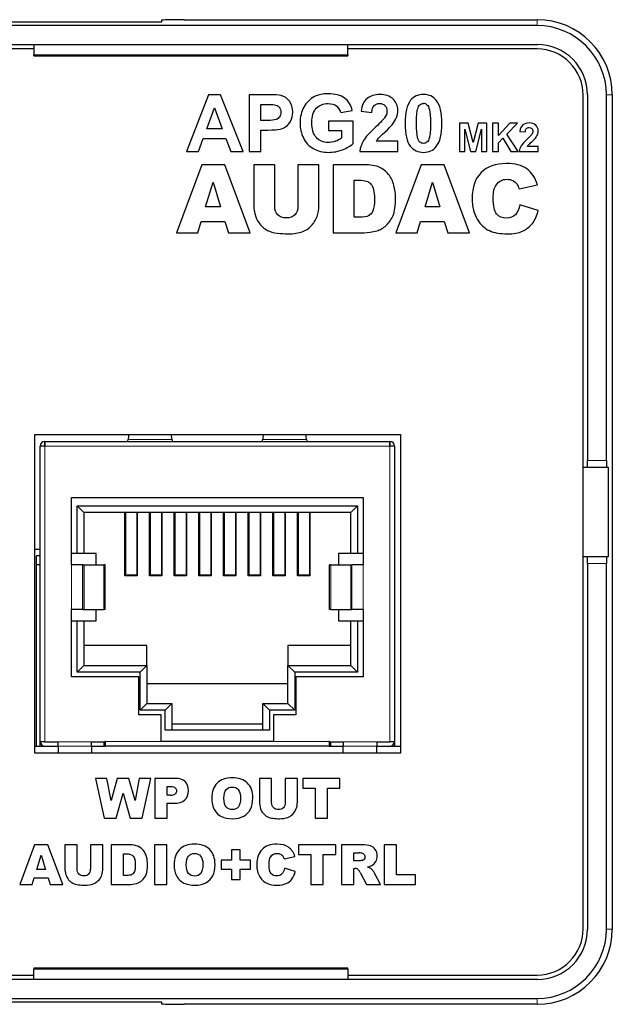
# Model space of a CAD drawing. Units: millimetres. Extents: x 218 to 638, y 208 to 418.
# Drawn here: x 611 to 638, y 374 to 418 of the extents above; entities that cross this region are included whole.
import ezdxf

# ---------------------------------------------------------------- set-up
doc = ezdxf.new("R2010")
doc.units = ezdxf.units.MM
doc.layers.add('Visible (ISO)', color=7, linetype='Continuous', lineweight=25)
doc.layers.add('Visible Narrow (ISO)', color=7, linetype='Continuous', lineweight=15)

msp = doc.modelspace()

# ---------------------------------------------------------------- linework, layer by layer
at = {"layer": 'Visible (ISO)'}
for p, q in [((617.825, 418.12), (550.425, 418.12)), ((616.825, 418.12), (551.425, 418.12)), ((617.825, 418.199), (617.825, 418.12)), ((618.825, 418.225), (634.575, 418.225)), ((634.575, 417.963), (533.675, 417.963)), ((556.125, 417.12), (612.125, 417.12)), ((612.125, 416.92), (556.125, 416.92)), ((612.125, 417.12), (626.125, 417.12)), ((612.125, 417.12), (612.125, 416.66)), ((626.125, 416.66), (626.125, 417.12)), ((626.125, 417.12), (634.575, 417.12)), ((634.575, 416.92), (626.125, 416.92)), ((612.125, 416.62), (612.125, 416.66)), ((612.125, 416.62), (626.125, 416.62)), ((626.125, 416.66), (626.125, 416.62)), ((619.915, 414.877), (618.931, 412.352)), ((620.454, 414.877), (619.915, 414.877)), ((621.465, 412.352), (620.454, 414.877)), ((621.735, 414.877), (621.735, 412.352)), ((622.553, 414.877), (621.735, 414.877)), ((636.625, 377.67), (636.625, 414.87)), ((636.825, 414.87), (636.825, 398.57)), ((637.668, 398.57), (637.668, 414.87)), ((637.93, 414.87), (637.93, 377.67)), ((619.837, 413.351), (620.178, 414.288)), ((620.178, 414.288), (620.526, 413.351)), ((622.245, 413.733), (622.245, 414.45)), ((622.245, 414.45), (622.491, 414.45)), ((625.823, 414.083), (626.329, 414.178)), ((626.72, 414.14), (627.203, 414.092)), ((622.524, 413.733), (622.245, 413.733)), ((625.263, 413.706), (625.263, 413.28)), ((626.362, 413.706), (625.263, 413.706)), ((626.362, 412.7), (626.362, 413.706)), ((620.526, 413.351), (619.837, 413.351)), ((622.245, 413.304), (622.578, 413.304)), ((622.245, 412.352), (622.245, 413.304)), ((625.263, 413.28), (625.847, 413.28)), ((625.847, 413.28), (625.847, 412.96)), ((631.114, 413.614), (631.114, 412.352)), ((631.496, 413.614), (631.114, 413.614)), ((631.351, 413.346), (631.601, 412.352)), ((631.351, 412.352), (631.351, 413.346)), ((631.725, 412.753), (631.496, 413.614)), ((631.951, 413.614), (631.725, 412.753)), ((631.847, 412.352), (632.097, 413.346)), ((632.334, 413.614), (631.951, 413.614)), ((632.097, 413.346), (632.097, 412.352)), ((632.334, 412.352), (632.334, 413.614)), ((632.591, 413.614), (632.591, 412.352)), ((632.846, 413.614), (632.591, 413.614)), ((632.846, 413.054), (632.846, 413.614)), ((633.361, 413.614), (632.846, 413.054)), ((633.228, 413.123), (633.703, 413.614)), ((633.703, 413.614), (633.361, 413.614)), ((633.805, 413.246), (634.046, 413.222)), ((619.472, 412.352), (619.68, 412.925)), ((619.68, 412.925), (620.69, 412.925)), ((620.69, 412.925), (620.91, 412.352)), ((628.36, 412.801), (627.399, 412.801)), ((628.36, 412.352), (628.36, 412.801)), ((632.846, 412.733), (633.052, 412.944)), ((633.052, 412.944), (633.4, 412.352)), ((633.73, 412.352), (633.228, 413.123)), ((618.931, 412.352), (619.472, 412.352)), ((620.91, 412.352), (621.465, 412.352)), ((621.735, 412.352), (622.245, 412.352)), ((626.663, 412.352), (628.36, 412.352)), ((631.114, 412.352), (631.351, 412.352)), ((631.601, 412.352), (631.847, 412.352)), ((632.097, 412.352), (632.334, 412.352)), ((632.591, 412.352), (632.846, 412.352)), ((632.846, 412.352), (632.846, 412.733)), ((633.4, 412.352), (633.73, 412.352)), ((633.777, 412.352), (634.625, 412.352)), ((634.625, 412.577), (634.144, 412.577)), ((634.625, 412.352), (634.625, 412.577)), ((619.62, 411.757), (618.481, 408.727)), ((620.642, 411.757), (619.62, 411.757)), ((621.78, 408.727), (620.642, 411.757)), ((621.935, 411.757), (621.935, 409.952)), ((622.87, 411.757), (621.935, 411.757)), ((622.87, 409.909), (622.87, 411.757)), ((623.905, 411.757), (623.905, 409.909)), ((624.84, 411.757), (623.905, 411.757)), ((624.84, 409.952), (624.84, 411.757)), ((625.472, 411.757), (625.472, 408.727)), ((626.863, 411.757), (625.472, 411.757)), ((629.406, 411.757), (628.267, 408.727)), ((630.427, 411.757), (629.406, 411.757)), ((631.566, 408.727), (630.427, 411.757)), ((626.409, 409.415), (626.409, 411.071)), ((626.409, 411.071), (626.642, 411.071)), ((619.788, 409.882), (620.119, 410.972)), ((620.119, 410.972), (620.454, 409.882)), ((629.574, 409.882), (629.905, 410.972)), ((629.905, 410.972), (630.239, 409.882)), ((633.769, 410.682), (634.596, 410.866)), ((620.454, 409.882), (619.788, 409.882)), ((630.239, 409.882), (629.574, 409.882)), ((634.625, 409.719), (633.804, 409.967)), ((626.638, 409.415), (626.409, 409.415)), ((619.437, 408.727), (619.585, 409.227)), ((619.585, 409.227), (620.648, 409.227)), ((620.648, 409.227), (620.8, 408.727)), ((629.223, 408.727), (629.371, 409.227)), ((629.371, 409.227), (630.434, 409.227)), ((630.434, 409.227), (630.585, 408.727)), ((618.481, 408.727), (619.437, 408.727)), ((620.8, 408.727), (621.78, 408.727)), ((625.472, 408.727), (626.863, 408.727)), ((628.267, 408.727), (629.223, 408.727)), ((630.585, 408.727), (631.566, 408.727)), ((612.175, 385.52), (612.175, 399.72)), ((612.175, 399.72), (628.475, 399.72)), ((628.475, 399.72), (628.475, 385.52)), ((612.62, 399.21), (612.41, 399.21)), ((612.41, 386.02), (612.41, 399.21)), ((612.61, 399.42), (612.62, 399.42)), ((612.61, 399.42), (612.61, 399.22)), ((612.61, 399.22), (612.62, 399.22)), ((612.61, 399.21), (612.61, 399.22)), ((612.62, 399.42), (628, 399.42)), ((612.62, 399.21), (612.62, 399.42)), ((628, 399.21), (628, 399.42)), ((628, 399.42), (628.01, 399.42)), ((628, 399.22), (628.01, 399.22)), ((628.21, 399.21), (628, 399.21)), ((628.01, 399.42), (628.01, 399.22)), ((628.01, 399.22), (628.01, 399.21)), ((628.21, 399.21), (628.21, 386.02)), ((636.625, 398.27), (636.825, 398.27)), ((636.825, 398.27), (636.825, 398.57)), ((636.825, 398.27), (637.676, 398.27)), ((637.676, 398.27), (637.744, 398.27)), ((637.744, 398.27), (637.744, 394.27)), ((613.81, 396.92), (626.81, 396.92)), ((613.81, 393.92), (613.81, 396.92)), ((614.06, 394.42), (614.06, 396.55)), ((614.06, 396.55), (626.56, 396.55)), ((614.06, 396.55), (614.36, 396.25)), ((626.26, 396.25), (626.56, 396.55)), ((626.56, 396.55), (626.56, 394.42)), ((626.81, 396.92), (626.81, 393.92)), ((626.26, 396.25), (614.36, 396.25)), ((614.36, 396.25), (614.36, 394.42)), ((616.185, 393.42), (616.185, 396.25)), ((616.225, 393.458), (616.225, 396.25)), ((616.725, 396.25), (616.725, 393.458)), ((616.735, 396.25), (616.735, 393.42)), ((617.285, 393.42), (617.285, 396.25)), ((617.325, 393.458), (617.325, 396.25)), ((617.825, 396.25), (617.825, 393.458)), ((617.835, 396.25), (617.835, 393.42)), ((618.385, 393.42), (618.385, 396.25)), ((618.425, 393.458), (618.425, 396.25)), ((618.925, 396.25), (618.925, 393.458)), ((618.935, 396.25), (618.935, 393.42)), ((619.485, 393.42), (619.485, 396.25)), ((619.525, 393.458), (619.525, 396.25)), ((620.025, 396.25), (620.025, 393.458)), ((620.035, 396.25), (620.035, 393.42)), ((620.585, 393.42), (620.585, 396.25)), ((620.625, 393.458), (620.625, 396.25)), ((621.125, 396.25), (621.125, 393.458)), ((621.135, 396.25), (621.135, 393.42)), ((621.685, 393.42), (621.685, 396.25)), ((621.725, 393.458), (621.725, 396.25)), ((622.225, 396.25), (622.225, 393.458)), ((622.235, 396.25), (622.235, 393.42)), ((622.785, 393.42), (622.785, 396.25)), ((622.825, 393.458), (622.825, 396.25)), ((623.325, 396.25), (623.325, 393.458)), ((623.335, 396.25), (623.335, 393.42)), ((623.885, 393.42), (623.885, 396.25)), ((623.925, 393.458), (623.925, 396.25)), ((624.425, 396.25), (624.425, 393.458)), ((624.435, 396.25), (624.435, 393.42)), ((626.26, 394.42), (626.26, 396.25)), ((612.175, 394.62), (612.41, 394.62)), ((612.41, 394.32), (612.245, 394.32)), ((612.245, 393.92), (612.245, 394.32)), ((614.06, 394.42), (613.81, 394.42)), ((614.36, 394.42), (614.06, 394.42)), ((614.91, 394.42), (614.36, 394.42)), ((614.91, 393.92), (614.91, 394.42)), ((625.71, 394.42), (625.71, 393.92)), ((626.26, 394.42), (625.71, 394.42)), ((626.56, 394.42), (626.26, 394.42)), ((626.81, 394.42), (626.56, 394.42)), ((612.245, 385.82), (612.245, 393.92)), ((612.41, 393.92), (612.245, 393.92)), ((614.31, 393.92), (613.81, 393.92)), ((614.31, 393.92), (614.362, 393.92)), ((614.31, 391.92), (614.31, 393.92)), ((614.362, 393.92), (615.253, 393.92)), ((615.305, 393.92), (615.253, 393.92)), ((615.305, 391.92), (615.305, 393.92)), ((625.367, 393.92), (625.315, 393.92)), ((625.315, 391.92), (625.315, 393.92)), ((625.367, 393.92), (626.258, 393.92)), ((626.258, 393.92), (626.31, 393.92)), ((626.81, 393.92), (626.31, 393.92)), ((626.31, 391.92), (626.31, 393.92)), ((636.825, 394.27), (636.625, 394.27)), ((637.676, 394.27), (636.825, 394.27)), ((636.825, 393.97), (636.825, 394.27)), ((636.825, 393.97), (636.825, 377.67)), ((637.668, 377.67), (637.668, 393.97)), ((637.744, 394.27), (637.676, 394.27)), ((616.725, 393.458), (616.225, 393.458)), ((617.825, 393.458), (617.325, 393.458)), ((618.925, 393.458), (618.425, 393.458)), ((620.025, 393.458), (619.525, 393.458)), ((621.125, 393.458), (620.625, 393.458)), ((622.225, 393.458), (621.725, 393.458)), ((623.325, 393.458), (622.825, 393.458)), ((624.425, 393.458), (623.925, 393.458)), ((616.735, 393.42), (616.185, 393.42)), ((617.835, 393.42), (617.285, 393.42)), ((618.935, 393.42), (618.385, 393.42)), ((620.035, 393.42), (619.485, 393.42)), ((621.135, 393.42), (620.585, 393.42)), ((622.235, 393.42), (621.685, 393.42)), ((623.335, 393.42), (622.785, 393.42)), ((624.435, 393.42), (623.885, 393.42)), ((614.31, 391.92), (613.81, 391.92)), ((613.81, 388.92), (613.81, 391.92)), ((614.31, 391.92), (614.362, 391.92)), ((614.362, 391.92), (615.253, 391.92)), ((614.91, 391.42), (614.91, 391.92)), ((615.305, 391.92), (615.253, 391.92)), ((625.367, 391.92), (625.315, 391.92)), ((625.367, 391.92), (626.258, 391.92)), ((625.71, 391.92), (625.71, 391.42)), ((626.258, 391.92), (626.31, 391.92)), ((626.81, 391.92), (626.31, 391.92)), ((626.81, 391.92), (626.81, 388.92)), ((613.81, 391.42), (614.06, 391.42)), ((614.06, 391.42), (614.36, 391.42)), ((614.06, 389.12), (614.06, 391.42)), ((614.36, 391.42), (614.91, 391.42)), ((614.36, 391.42), (614.36, 389.42)), ((625.71, 391.42), (626.26, 391.42)), ((626.26, 389.42), (626.26, 391.42)), ((626.26, 391.42), (626.56, 391.42)), ((626.56, 391.42), (626.81, 391.42)), ((626.56, 391.42), (626.56, 389.12)), ((617.16, 390.32), (614.36, 390.32)), ((617.16, 389.42), (617.16, 390.32)), ((626.26, 390.32), (623.46, 390.32)), ((623.46, 390.32), (623.46, 389.42)), ((614.06, 389.12), (614.36, 389.42)), ((616.86, 389.12), (614.06, 389.12)), ((614.36, 389.42), (617.16, 389.42)), ((616.86, 389.12), (617.16, 389.42)), ((616.86, 387.43), (616.86, 389.12)), ((617.16, 389.42), (617.16, 387.73)), ((623.46, 387.73), (623.46, 389.42)), ((623.46, 389.42), (626.26, 389.42)), ((623.46, 389.42), (623.76, 389.12)), ((626.56, 389.12), (623.76, 389.12)), ((623.76, 389.12), (623.76, 387.43)), ((626.26, 389.42), (626.56, 389.12)), ((616.81, 388.92), (613.81, 388.92)), ((616.81, 387.22), (616.81, 388.92)), ((617.16, 388.62), (623.46, 388.62)), ((623.81, 388.92), (623.81, 387.22)), ((626.81, 388.92), (623.81, 388.92)), ((616.86, 387.43), (617.16, 387.73)), ((617.16, 387.73), (618.28, 387.73)), ((617.98, 387.43), (618.28, 387.73)), ((618.28, 387.73), (618.28, 386.54)), ((622.34, 386.54), (622.34, 387.73)), ((622.34, 387.73), (623.46, 387.73)), ((622.34, 387.73), (622.64, 387.43)), ((623.46, 387.73), (623.76, 387.43)), ((617.98, 387.43), (616.86, 387.43)), ((617.98, 386.54), (617.98, 387.43)), ((623.76, 387.43), (622.64, 387.43)), ((622.64, 387.43), (622.64, 386.54)), ((617.81, 387.22), (616.81, 387.22)), ((617.81, 386.03), (617.81, 387.22)), ((622.81, 387.22), (622.81, 386.03)), ((623.81, 387.22), (622.81, 387.22)), ((622.64, 386.54), (617.98, 386.54)), ((618.28, 386.82), (622.34, 386.82)), ((612.41, 385.82), (612.41, 386.02)), ((612.62, 386.02), (612.41, 386.02)), ((612.62, 386.02), (613.203, 386.02)), ((613.203, 385.82), (613.203, 386.02)), ((614.703, 385.82), (614.703, 386.02)), ((614.703, 386.02), (615.295, 386.02)), ((615.245, 386.02), (615.245, 385.82)), ((615.295, 386.03), (615.295, 386.02)), ((615.305, 386.03), (615.295, 386.03)), ((615.305, 386.02), (615.295, 386.02)), ((615.305, 386.03), (615.305, 385.82)), ((622.81, 386.03), (617.81, 386.03)), ((625.305, 386.03), (625.305, 385.82)), ((625.315, 386.03), (625.305, 386.03)), ((625.315, 386.02), (625.305, 386.02)), ((625.315, 386.03), (625.315, 386.02)), ((625.315, 386.02), (625.918, 386.02)), ((625.375, 385.82), (625.375, 386.02)), ((625.918, 386.02), (625.918, 385.82)), ((627.418, 386.02), (628, 386.02)), ((627.418, 386.02), (627.418, 385.82)), ((628.21, 386.02), (628, 386.02)), ((628.21, 386.02), (628.21, 385.82)), ((612.175, 385.82), (613.203, 385.82)), ((612.61, 385.82), (612.61, 385.82)), ((613.203, 385.82), (613.203, 385.52)), ((614.703, 385.82), (615.305, 385.82)), ((614.703, 385.82), (614.703, 385.52)), ((625.305, 385.82), (615.305, 385.82)), ((625.305, 385.82), (625.918, 385.82)), ((625.918, 385.52), (625.918, 385.82)), ((627.418, 385.82), (628.475, 385.82)), ((627.418, 385.52), (627.418, 385.82)), ((628.01, 385.82), (628.01, 385.82)), ((628.475, 385.52), (612.175, 385.52)), ((614.868, 384.39), (615.262, 382.622)), ((615.387, 384.39), (614.868, 384.39)), ((615.574, 383.4), (615.387, 384.39)), ((615.847, 384.39), (615.574, 383.4)), ((616.364, 384.39), (615.847, 384.39)), ((616.638, 383.402), (616.364, 384.39)), ((616.825, 384.39), (616.638, 383.402)), ((617.341, 384.39), (616.825, 384.39)), ((616.952, 382.622), (617.341, 384.39)), ((617.518, 384.39), (617.518, 382.622)), ((618.425, 384.39), (617.518, 384.39)), ((622.185, 384.39), (622.185, 383.337)), ((622.73, 384.39), (622.185, 384.39)), ((622.73, 383.311), (622.73, 384.39)), ((623.334, 384.39), (623.334, 383.311)), ((623.879, 384.39), (623.334, 384.39)), ((623.879, 383.337), (623.879, 384.39)), ((624.117, 384.39), (624.117, 383.953)), ((625.777, 384.39), (624.117, 384.39)), ((625.777, 383.953), (625.777, 384.39)), ((618.066, 383.636), (618.066, 384.03)), ((618.066, 384.03), (618.222, 384.03)), ((624.117, 383.953), (624.674, 383.953)), ((624.674, 383.953), (624.674, 382.622)), ((625.22, 383.953), (625.777, 383.953)), ((625.22, 382.622), (625.22, 383.953)), ((615.797, 382.622), (616.106, 383.735)), ((616.106, 383.735), (616.416, 382.622)), ((618.2, 383.636), (618.066, 383.636)), ((618.066, 383.278), (618.365, 383.278)), ((618.066, 382.622), (618.066, 383.278)), ((615.262, 382.622), (615.797, 382.622)), ((616.416, 382.622), (616.952, 382.622)), ((617.518, 382.622), (618.066, 382.622)), ((624.674, 382.622), (625.22, 382.622)), ((612.157, 381.426), (611.493, 379.659)), ((612.753, 381.426), (612.157, 381.426)), ((613.417, 379.659), (612.753, 381.426)), ((613.508, 381.426), (613.508, 380.373)), ((614.053, 381.426), (613.508, 381.426)), ((614.053, 380.348), (614.053, 381.426)), ((614.657, 381.426), (614.657, 380.348)), ((615.202, 381.426), (614.657, 381.426)), ((615.202, 380.373), (615.202, 381.426)), ((615.571, 381.426), (615.571, 379.659)), ((616.382, 381.426), (615.571, 381.426)), ((617.506, 381.426), (617.506, 379.659)), ((618.054, 381.426), (617.506, 381.426)), ((618.054, 379.659), (618.054, 381.426)), ((620.937, 381.2), (620.937, 380.736)), ((621.326, 381.2), (620.937, 381.2)), ((621.326, 380.736), (621.326, 381.2)), ((623.929, 381.426), (623.929, 380.99)), ((625.59, 381.426), (623.929, 381.426)), ((625.59, 380.99), (625.59, 381.426)), ((625.844, 381.426), (625.844, 379.659)), ((626.754, 381.426), (625.844, 381.426)), ((627.758, 381.426), (627.758, 379.659)), ((628.304, 381.426), (627.758, 381.426)), ((628.304, 380.094), (628.304, 381.426)), ((612.255, 380.333), (612.448, 380.968)), ((612.448, 380.968), (612.644, 380.333)), ((616.117, 380.06), (616.117, 381.026)), ((616.117, 381.026), (616.253, 381.026)), ((620.475, 380.736), (620.475, 380.346)), ((620.937, 380.736), (620.475, 380.736)), ((621.79, 380.736), (621.326, 380.736)), ((621.79, 380.346), (621.79, 380.736)), ((623.289, 380.799), (623.771, 380.907)), ((623.929, 380.99), (624.487, 380.99)), ((624.487, 380.99), (624.487, 379.659)), ((625.033, 380.99), (625.59, 380.99)), ((625.033, 379.659), (625.033, 380.99)), ((626.392, 381.07), (626.633, 381.07)), ((626.392, 380.71), (626.392, 381.07)), ((626.623, 380.71), (626.392, 380.71)), ((612.644, 380.333), (612.255, 380.333)), ((620.475, 380.346), (620.937, 380.346)), ((620.937, 380.346), (620.937, 379.884)), ((621.326, 380.346), (621.79, 380.346)), ((621.326, 379.884), (621.326, 380.346)), ((623.788, 380.238), (623.309, 380.382)), ((626.392, 380.376), (626.441, 380.376)), ((626.392, 379.659), (626.392, 380.376)), ((612.051, 379.659), (612.137, 379.951)), ((612.137, 379.951), (612.757, 379.951)), ((612.757, 379.951), (612.845, 379.659)), ((616.251, 380.06), (616.117, 380.06)), ((620.937, 379.884), (621.326, 379.884)), ((626.674, 380.199), (626.965, 379.659)), ((627.583, 379.659), (627.318, 380.171)), ((629.156, 380.094), (628.304, 380.094)), ((629.156, 379.659), (629.156, 380.094)), ((611.493, 379.659), (612.051, 379.659)), ((612.845, 379.659), (613.417, 379.659)), ((615.571, 379.659), (616.382, 379.659)), ((617.506, 379.659), (618.054, 379.659)), ((624.487, 379.659), (625.033, 379.659)), ((625.844, 379.659), (626.392, 379.659)), ((626.965, 379.659), (627.583, 379.659)), ((627.758, 379.659), (629.156, 379.659)), ((612.125, 375.92), (612.125, 375.88)), ((626.125, 375.92), (612.125, 375.92)), ((612.125, 375.42), (612.125, 375.88)), ((626.125, 375.88), (626.125, 375.92)), ((626.125, 375.88), (626.125, 375.42)), ((556.125, 375.62), (612.125, 375.62)), ((626.125, 375.62), (634.575, 375.62)), ((612.125, 375.42), (556.125, 375.42)), ((626.125, 375.42), (612.125, 375.42)), ((634.575, 375.42), (626.125, 375.42)), ((533.675, 374.577), (634.575, 374.577)), ((550.425, 374.42), (617.825, 374.42)), ((551.425, 374.42), (616.825, 374.42)), ((611.5, 374.41), (611.492, 374.41)), ((611.5, 374.42), (611.5, 374.41)), ((617.825, 374.42), (617.825, 374.342)), ((634.575, 374.315), (618.825, 374.315))]:
    msp.add_line(p, q, dxfattribs=at)
for centre, radius, start, end in [((634.575, 414.87), 3.355, 0, 90), ((634.575, 414.87), 3.093, 0, 90), ((634.575, 414.87), 2.25, 0, 90), ((634.575, 414.87), 2.05, 0, 90), ((612.62, 399.21), 0.21, 92.7294, 180), ((628, 399.21), 0.21, 0, 87.2706), ((612.62, 386.03), 0.21, 182.7294, 270), ((628, 386.03), 0.21, 270, 357.2706), ((634.575, 377.67), 2.25, 270, 0), ((634.575, 377.67), 3.093, 270, 0), ((634.575, 377.67), 3.355, 270, 0), ((634.575, 377.67), 2.05, 270, 0)]:
    msp.add_arc(centre, radius, start, end, dxfattribs=at)
for centre, major_axis, ratio, start_param, end_param in [((618.825, 418.199), (-1, 0), 0.026186, 4.712389, 6.283185), ((350.978, -41.328), (-278.923, -456.114), 0.034558, 3.128841, 3.162723), ((609.618, 401.058), (16.101, 13.227), 0.157252, 6.215118, 6.32328), ((626.367, 405.69), (3.223, 8.782), 0.156791, 6.227778, 6.340661), ((549.263, 398.654), (79.078, 15.566), 0.081829, 6.18819, 6.230689), ((540.437, 431.5), (82.869, -18.049), 0.027779, 6.156329, 6.219396), ((622.357, 425.096), (0.655, -11.769), 0.225296, 0.035977, 0.138264), ((616.464, 418.117), (9.582, -4.921), 0.245904, 6.069131, 6.169363), ((661.271, 427.715), (27.439, 15.251), 0.042907, 2.967951, 3.067093), ((644.401, 409.876), (10.611, -2.548), 0.227184, 3.068854, 3.171425), ((650.075, 388.344), (28.003, -22.062), 0.125709, 3.240308, 3.31888), ((669.894, 532.902), (-47.249, -124.119), 0.08381, 6.237847, 6.273203), ((591.868, 612.444), (32.101, -203.707), 0.061344, 0.01215, 0.044545), ((616.873, 388.477), (0, 13), 0.078571, 0.52601, 0.559347), ((617.747, 388.477), (0, 13), 0.078571, 5.723838, 5.757175), ((622.873, 388.477), (0, -13), 0.078571, 3.667603, 3.70094), ((623.747, 388.477), (0, -13), 0.078571, 2.582245, 2.615582), ((616.31, 399.92), (0, 0.5), 0.078571, 3.141593, 3.70094), ((618.31, 399.92), (0, 0.5), 0.078571, 2.582245, 3.141593), ((622.31, 399.92), (0, -0.5), 0.078571, 0, 0.559347), ((624.31, 399.92), (0, -0.5), 0.078571, 5.723838, 6.283185), ((637.676, 398.57), (0, -0.3), 0.026186, 4.712389, 6.283185), ((637.676, 393.97), (0, -0.3), 0.026186, 3.141593, 4.712389), ((490.209, 262.851), (128.676, 121.383), 0.047823, 0.002467, 0.050653), ((463.065, 474.008), (155.383, -90.286), 0.025377, 6.23954, 6.274414), ((605.584, 390.18), (18.236, -7.166), 0.204796, 0.007153, 0.080298), ((671.61, 387.444), (49.389, 4.323), 0.091511, 3.160148, 3.207131), ((621.609, 378.598), (5.25, 2.397), 0.114892, 0.053682, 0.246538), ((624.179, 385.074), (-2.636, 4.321), 0.165521, 3.081172, 3.205938), ((585.198, 404.792), (29.393, -24.655), 0.079667, 6.276072, 6.34991), ((596.907, 387.216), (18.236, -7.166), 0.204796, 0.007153, 0.080298), ((624.262, 374.755), (2.268, 5.605), 0.191206, 6.239575, 6.360418), ((627.331, 375.812), (-0.797, 4.536), 0.090119, 6.009938, 6.191), ((614.941, 384.15), (12.357, -3.533), 0.104157, 6.095399, 6.185984), ((626.043, 381.268), (1.282, -1.137), 0.078444, 0.191556, 0.437478), ((673.708, 385.845), (60.166, 5.689), 0.083453, 3.158106, 3.200501), ((600.798, 396.102), (16.175, -16.236), 0.172498, 6.276415, 6.35523), ((542.62, 453.858), (77.362, -73.981), 0.082269, 6.257825, 6.306822), ((606.03, 400.888), (17.504, -21.094), 0.153009, 0.035042, 0.114319), ((637.12, 409.8), (-21.088, -30.043), 0.115674, 0.081018, 0.137596), ((618.825, 374.342), (1, 0), 0.026186, 3.141593, 4.712389)]:
    msp.add_ellipse(centre, major_axis=major_axis, ratio=ratio, start_param=start_param, end_param=end_param, dxfattribs=at)
for points in [[(623.16, 414.839), (623.066, 414.864), (622.864, 414.877), (622.553, 414.877)], [(626.329, 414.178), (626.279, 414.41), (626.165, 414.591), (625.989, 414.723)], [(629.506, 414.887), (629.261, 414.887), (629.071, 414.801), (628.934, 414.629)], [(622.491, 414.45), (622.675, 414.45), (622.797, 414.444), (622.858, 414.433)], [(627.774, 413.854), (627.725, 413.781), (627.591, 413.644), (627.373, 413.44)], [(627.399, 412.801), (627.424, 412.845), (627.457, 412.89), (627.498, 412.936)], [(634.332, 413.103), (634.307, 413.067), (634.241, 412.998), (634.132, 412.896)], [(634.498, 412.944), (634.542, 413.001), (634.574, 413.054), (634.594, 413.106)], [(625.898, 412.427), (626.101, 412.505), (626.255, 412.596), (626.362, 412.7)], [(633.678, 410.885), (633.71, 410.842), (633.74, 410.774), (633.769, 410.682)], [(623.007, 409.521), (622.916, 409.614), (622.87, 409.743), (622.87, 409.909)], [(623.905, 409.909), (623.905, 409.741), (623.859, 409.611), (623.768, 409.519)], [(622.022, 409.439), (622.058, 409.319), (622.125, 409.203), (622.222, 409.09)], [(626.863, 408.727), (627.03, 408.727), (627.216, 408.754), (627.421, 408.809)], [(618.365, 383.278), (618.585, 383.278), (618.749, 383.328), (618.857, 383.429)], [(620.704, 383.118), (620.637, 383.196), (620.604, 383.324), (620.604, 383.502)], [(622.185, 383.337), (622.185, 383.25), (622.202, 383.15), (622.236, 383.038)], [(621.484, 382.702), (621.615, 382.776), (621.716, 382.879), (621.785, 383.011)], [(623.677, 382.797), (623.747, 382.867), (623.798, 382.948), (623.83, 383.041)], [(622.352, 382.834), (622.409, 382.768), (622.471, 382.718), (622.54, 382.682)], [(623.458, 382.651), (623.535, 382.679), (623.608, 382.728), (623.677, 382.797)], [(616.77, 381.361), (616.672, 381.405), (616.542, 381.426), (616.382, 381.426)], [(623.236, 380.918), (623.254, 380.893), (623.272, 380.853), (623.289, 380.799)], [(626.768, 380.734), (626.696, 380.718), (626.648, 380.71), (626.623, 380.71)], [(613.508, 380.373), (613.508, 380.287), (613.525, 380.187), (613.558, 380.074)], [(614.133, 380.122), (614.079, 380.177), (614.053, 380.252), (614.053, 380.348)], [(619.023, 380.154), (618.956, 380.232), (618.923, 380.361), (618.923, 380.539)], [(627.204, 380.509), (627.277, 380.553), (627.335, 380.611), (627.376, 380.682)], [(613.675, 379.871), (613.732, 379.805), (613.794, 379.754), (613.862, 379.718)], [(616.494, 380.098), (616.446, 380.073), (616.365, 380.06), (616.251, 380.06)], [(616.608, 380.231), (616.58, 380.168), (616.543, 380.124), (616.494, 380.098)], [(616.708, 379.707), (616.796, 379.73), (616.878, 379.777), (616.954, 379.848)], [(622.201, 380.007), (622.29, 379.866), (622.395, 379.768), (622.517, 379.712)], [(623.379, 379.697), (623.481, 379.743), (623.567, 379.811), (623.636, 379.901)], [(613.862, 379.718), (613.931, 379.683), (614.016, 379.659), (614.117, 379.647)]]:
    msp.add_open_spline(points, degree=3, dxfattribs=at)
for points, knots in [([(623.371, 413.46), (623.457, 413.521), (623.529, 413.604), (623.585, 413.709), (623.641, 413.815), (623.67, 413.945), (623.67, 414.1), (623.67, 414.301), (623.621, 414.465), (623.523, 414.592), (623.426, 414.719), (623.304, 414.801), (623.16, 414.839)], [3, 3, 3, 3, 4, 4, 4, 5, 5, 5, 6, 6, 6, 7, 7, 7, 7]), ([(624.65, 414.794), (624.437, 414.685), (624.276, 414.529), (624.166, 414.324), (624.056, 414.12), (624, 413.886), (624, 413.623), (624, 413.381), (624.05, 413.157), (624.149, 412.95), (624.247, 412.744), (624.395, 412.586), (624.591, 412.475), (624.788, 412.364), (625.018, 412.309), (625.282, 412.309), (625.49, 412.309), (625.695, 412.348), (625.898, 412.427)], [4, 4, 4, 4, 5, 5, 5, 6, 6, 6, 7, 7, 7, 8, 8, 8, 9, 9, 9, 10, 10, 10, 10]), ([(625.989, 414.723), (625.813, 414.854), (625.568, 414.92), (625.254, 414.92), (625.013, 414.92), (624.812, 414.878), (624.65, 414.794)], [10, 10, 10, 10, 11, 11, 11, 12, 12, 12, 12]), ([(628.299, 413.86), (628.34, 413.963), (628.36, 414.071), (628.36, 414.185), (628.36, 414.384), (628.289, 414.551), (628.147, 414.686), (628.004, 414.82), (627.808, 414.887), (627.559, 414.887), (627.332, 414.887), (627.142, 414.829), (626.991, 414.713), (626.839, 414.597), (626.749, 414.406), (626.72, 414.14)], [11, 11, 11, 11, 12, 12, 12, 13, 13, 13, 14, 14, 14, 15, 15, 15, 16, 16, 16, 16]), ([(628.934, 414.629), (628.768, 414.42), (628.686, 414.078), (628.686, 413.602), (628.686, 413.118), (628.761, 412.781), (628.911, 412.592), (629.062, 412.403), (629.26, 412.309), (629.506, 412.309), (629.75, 412.309), (629.941, 412.395), (630.078, 412.567)], [3, 3, 3, 3, 4, 4, 4, 5, 5, 5, 6, 6, 6, 7, 7, 7, 7]), ([(630.078, 412.567), (630.243, 412.776), (630.326, 413.12), (630.326, 413.597), (630.326, 414.076), (630.244, 414.419), (630.079, 414.626)], [1, 1, 1, 1, 2, 2, 2, 3, 3, 3, 3]), ([(622.858, 414.433), (622.941, 414.418), (623.009, 414.38), (623.063, 414.321), (623.117, 414.261), (623.144, 414.185), (623.144, 414.093), (623.144, 414.019), (623.125, 413.953), (623.087, 413.897)], [4, 4, 4, 4, 5, 5, 5, 6, 6, 6, 7, 7, 7, 7]), ([(625.571, 412.807), (625.463, 412.766), (625.356, 412.745), (625.249, 412.745), (625.033, 412.745), (624.859, 412.819), (624.726, 412.969), (624.592, 413.119), (624.526, 413.344), (624.526, 413.644), (624.526, 413.922), (624.592, 414.131), (624.723, 414.272)], [17, 17, 17, 17, 18, 18, 18, 19, 19, 19, 20, 20, 20, 21, 21, 21, 21]), ([(624.723, 414.272), (624.854, 414.414), (625.032, 414.484), (625.254, 414.484), (625.402, 414.484), (625.524, 414.448), (625.622, 414.377)], [15, 15, 15, 15, 16, 16, 16, 17, 17, 17, 17]), ([(627.203, 414.092), (627.212, 414.233), (627.246, 414.334), (627.306, 414.395), (627.366, 414.456), (627.446, 414.486), (627.547, 414.486), (627.649, 414.486), (627.729, 414.457), (627.788, 414.399)], [7, 7, 7, 7, 8, 8, 8, 9, 9, 9, 10, 10, 10, 10]), ([(627.788, 414.399), (627.845, 414.341), (627.874, 414.258), (627.874, 414.15), (627.874, 414.052), (627.841, 413.954), (627.774, 413.854)], [5, 5, 5, 5, 6, 6, 6, 7, 7, 7, 7]), ([(629.35, 412.765), (629.304, 412.802), (629.267, 412.876), (629.237, 412.987), (629.207, 413.097), (629.192, 413.301), (629.192, 413.597), (629.192, 413.893), (629.209, 414.104), (629.242, 414.229)], [2, 2, 2, 2, 3, 3, 3, 4, 4, 4, 5, 5, 5, 5]), ([(629.242, 414.229), (629.267, 414.326), (629.303, 414.393), (629.349, 414.43), (629.395, 414.467), (629.447, 414.486), (629.506, 414.486)], [0, 0, 0, 0, 1, 1, 1, 2, 2, 2, 2]), ([(629.661, 414.43), (629.707, 414.393), (629.744, 414.319), (629.774, 414.208), (629.804, 414.097), (629.819, 413.893), (629.819, 413.597), (629.819, 413.301), (629.803, 413.091), (629.769, 412.967)], [8, 8, 8, 8, 9, 9, 9, 10, 10, 10, 11, 11, 11, 11]), ([(623.087, 413.897), (623.048, 413.841), (622.995, 413.799), (622.927, 413.773), (622.859, 413.747), (622.725, 413.733), (622.524, 413.733)], [2, 2, 2, 2, 3, 3, 3, 4, 4, 4, 4]), ([(627.373, 413.44), (627.102, 413.189), (626.921, 412.987), (626.829, 412.835), (626.737, 412.683), (626.682, 412.522), (626.663, 412.352)], [2, 2, 2, 2, 3, 3, 3, 4, 4, 4, 4]), ([(627.498, 412.936), (627.539, 412.982), (627.636, 413.075), (627.788, 413.215), (627.941, 413.355), (628.047, 413.462), (628.105, 413.537)], [17, 17, 17, 17, 18, 18, 18, 19, 19, 19, 19]), ([(634.594, 413.106), (634.615, 413.157), (634.625, 413.211), (634.625, 413.268), (634.625, 413.368), (634.59, 413.452), (634.518, 413.519), (634.447, 413.586), (634.349, 413.62), (634.225, 413.62), (634.111, 413.62), (634.016, 413.591), (633.94, 413.533), (633.864, 413.475), (633.82, 413.379), (633.805, 413.246)], [11, 11, 11, 11, 12, 12, 12, 13, 13, 13, 14, 14, 14, 15, 15, 15, 16, 16, 16, 16]), ([(634.046, 413.222), (634.051, 413.292), (634.068, 413.343), (634.098, 413.373), (634.128, 413.404), (634.168, 413.419), (634.219, 413.419), (634.27, 413.419), (634.31, 413.404), (634.339, 413.375)], [7, 7, 7, 7, 8, 8, 8, 9, 9, 9, 10, 10, 10, 10]), ([(634.339, 413.375), (634.368, 413.346), (634.382, 413.305), (634.382, 413.251), (634.382, 413.202), (634.366, 413.153), (634.332, 413.103)], [5, 5, 5, 5, 6, 6, 6, 7, 7, 7, 7]), ([(629.769, 412.967), (629.744, 412.87), (629.708, 412.803), (629.662, 412.766), (629.617, 412.729), (629.564, 412.71), (629.506, 412.71), (629.447, 412.71), (629.395, 412.728), (629.35, 412.765)], [5, 5, 5, 5, 6, 6, 6, 7, 7, 7, 8, 8, 8, 8]), ([(634.144, 412.577), (634.157, 412.598), (634.174, 412.621), (634.194, 412.644), (634.214, 412.667), (634.263, 412.713), (634.339, 412.783), (634.416, 412.853), (634.468, 412.907), (634.498, 412.944)], [17, 17, 17, 17, 18, 18, 18, 19, 19, 19, 20, 20, 20, 20]), ([(627.421, 408.809), (627.572, 408.849), (627.712, 408.93), (627.843, 409.05), (627.974, 409.171), (628.076, 409.32), (628.15, 409.499), (628.224, 409.677), (628.261, 409.928), (628.261, 410.252), (628.261, 410.459), (628.236, 410.655), (628.186, 410.839), (628.137, 411.024), (628.057, 411.186), (627.946, 411.325), (627.836, 411.464), (627.697, 411.571), (627.528, 411.645), (627.359, 411.72), (627.137, 411.757), (626.863, 411.757)], [1, 1, 1, 1, 2, 2, 2, 3, 3, 3, 4, 4, 4, 5, 5, 5, 6, 6, 6, 7, 7, 7, 8, 8, 8, 8]), ([(634.596, 410.866), (634.49, 411.186), (634.328, 411.423), (634.109, 411.577), (633.891, 411.732), (633.591, 411.809), (633.209, 411.809), (632.721, 411.809), (632.344, 411.674), (632.077, 411.405)], [8, 8, 8, 8, 9, 9, 9, 10, 10, 10, 11, 11, 11, 11]), ([(626.642, 411.071), (626.885, 411.071), (627.058, 411.012), (627.163, 410.893), (627.268, 410.774), (627.32, 410.555), (627.32, 410.234), (627.32, 409.991), (627.297, 409.816), (627.25, 409.708), (627.203, 409.599), (627.138, 409.524), (627.055, 409.48), (626.973, 409.437), (626.834, 409.415), (626.638, 409.415)], [2, 2, 2, 2, 3, 3, 3, 4, 4, 4, 5, 5, 5, 6, 6, 6, 7, 7, 7, 7]), ([(632.077, 411.405), (631.811, 411.136), (631.677, 410.75), (631.677, 410.249), (631.677, 409.873), (631.753, 409.565), (631.905, 409.324), (632.056, 409.083), (632.237, 408.914), (632.445, 408.819)], [5, 5, 5, 5, 6, 6, 6, 7, 7, 7, 8, 8, 8, 8]), ([(632.744, 410.852), (632.857, 411.023), (633.02, 411.108), (633.232, 411.108), (633.326, 411.108), (633.41, 411.089), (633.486, 411.05), (633.562, 411.012), (633.626, 410.956), (633.678, 410.885)], [13, 13, 13, 13, 14, 14, 14, 15, 15, 15, 16, 16, 16, 16]), ([(633.804, 409.967), (633.763, 409.775), (633.697, 409.629), (633.605, 409.529), (633.513, 409.428), (633.378, 409.378), (633.199, 409.378), (633.014, 409.378), (632.871, 409.44), (632.769, 409.565), (632.667, 409.689), (632.616, 409.919), (632.616, 410.255), (632.616, 410.526), (632.659, 410.725), (632.744, 410.852)], [16, 16, 16, 16, 17, 17, 17, 18, 18, 18, 19, 19, 19, 20, 20, 20, 21, 21, 21, 21]), ([(624.493, 409.027), (624.613, 409.146), (624.7, 409.286), (624.756, 409.445), (624.812, 409.604), (624.84, 409.773), (624.84, 409.952)], [2, 2, 2, 2, 3, 3, 3, 4, 4, 4, 4]), ([(632.445, 408.819), (632.654, 408.723), (632.923, 408.675), (633.253, 408.675), (633.524, 408.675), (633.748, 408.714), (633.923, 408.793), (634.099, 408.871), (634.246, 408.988), (634.365, 409.142), (634.483, 409.297), (634.57, 409.489), (634.625, 409.719)], [1, 1, 1, 1, 2, 2, 2, 3, 3, 3, 4, 4, 4, 5, 5, 5, 5]), ([(623.768, 409.519), (623.676, 409.428), (623.55, 409.382), (623.389, 409.382), (623.226, 409.382), (623.099, 409.428), (623.007, 409.521)], [15, 15, 15, 15, 16, 16, 16, 17, 17, 17, 17]), ([(622.543, 408.829), (622.66, 408.768), (622.806, 408.727), (622.98, 408.706), (623.155, 408.685), (623.315, 408.675), (623.463, 408.675), (623.718, 408.675), (623.936, 408.709), (624.118, 408.776)], [5, 5, 5, 5, 6, 6, 6, 7, 7, 7, 8, 8, 8, 8]), ([(618.857, 383.429), (618.964, 383.529), (619.018, 383.669), (619.018, 383.847), (619.018, 384.021), (618.968, 384.155), (618.87, 384.249)], [2, 2, 2, 2, 3, 3, 3, 4, 4, 4, 4]), ([(621.651, 384.183), (621.492, 384.341), (621.265, 384.42), (620.971, 384.42), (620.684, 384.42), (620.46, 384.339), (620.299, 384.179), (620.139, 384.018), (620.058, 383.793), (620.058, 383.505)], [0, 0, 0, 0, 1, 1, 1, 2, 2, 2, 3, 3, 3, 3]), ([(618.222, 384.03), (618.324, 384.03), (618.393, 384.011), (618.43, 383.973), (618.467, 383.934), (618.486, 383.887), (618.486, 383.832), (618.486, 383.774), (618.464, 383.728), (618.422, 383.691)], [2, 2, 2, 2, 3, 3, 3, 4, 4, 4, 5, 5, 5, 5]), ([(620.604, 383.502), (620.604, 383.682), (620.638, 383.811), (620.704, 383.889), (620.771, 383.967), (620.86, 384.006), (620.97, 384.006), (621.085, 384.006), (621.176, 383.968), (621.243, 383.891)], [5, 5, 5, 5, 6, 6, 6, 7, 7, 7, 8, 8, 8, 8]), ([(621.243, 383.891), (621.31, 383.814), (621.343, 383.693), (621.343, 383.526), (621.343, 383.329), (621.311, 383.192), (621.247, 383.115)], [3, 3, 3, 3, 4, 4, 4, 5, 5, 5, 5]), ([(621.785, 383.011), (621.855, 383.143), (621.89, 383.313), (621.89, 383.519), (621.89, 383.804), (621.81, 384.025), (621.651, 384.183)], [3, 3, 3, 3, 4, 4, 4, 5, 5, 5, 5]), ([(620.058, 383.505), (620.058, 383.298), (620.099, 383.126), (620.18, 382.989), (620.261, 382.851), (620.367, 382.751), (620.498, 382.687)], [8, 8, 8, 8, 9, 9, 9, 10, 10, 10, 10]), ([(621.247, 383.115), (621.183, 383.039), (621.092, 383.001), (620.975, 383.001), (620.86, 383.001), (620.77, 383.04), (620.704, 383.118)], [1, 1, 1, 1, 2, 2, 2, 3, 3, 3, 3]), ([(623.334, 383.311), (623.334, 383.214), (623.307, 383.138), (623.254, 383.084), (623.201, 383.031), (623.127, 383.004), (623.033, 383.004), (622.938, 383.004), (622.864, 383.031), (622.81, 383.086), (622.757, 383.14), (622.73, 383.215), (622.73, 383.311)], [14, 14, 14, 14, 15, 15, 15, 16, 16, 16, 17, 17, 17, 18, 18, 18, 18]), ([(620.498, 382.687), (620.628, 382.624), (620.793, 382.592), (620.993, 382.592), (621.189, 382.592), (621.353, 382.629), (621.484, 382.702)], [6, 6, 6, 6, 7, 7, 7, 8, 8, 8, 8]), ([(622.54, 382.682), (622.608, 382.646), (622.693, 382.622), (622.795, 382.61), (622.896, 382.598), (622.99, 382.592), (623.076, 382.592), (623.225, 382.592), (623.352, 382.612), (623.458, 382.651)], [5, 5, 5, 5, 6, 6, 6, 7, 7, 7, 8, 8, 8, 8]), ([(617.133, 380.109), (617.176, 380.213), (617.197, 380.36), (617.197, 380.549), (617.197, 380.669), (617.183, 380.783), (617.154, 380.891), (617.125, 380.999), (617.078, 381.093), (617.014, 381.174), (616.95, 381.256), (616.868, 381.318), (616.77, 381.361)], [2, 2, 2, 2, 3, 3, 3, 4, 4, 4, 5, 5, 5, 6, 6, 6, 6]), ([(619.97, 381.22), (619.81, 381.378), (619.584, 381.457), (619.29, 381.457), (619.003, 381.457), (618.779, 381.376), (618.618, 381.215), (618.457, 381.055), (618.377, 380.83), (618.377, 380.541)], [0, 0, 0, 0, 1, 1, 1, 2, 2, 2, 3, 3, 3, 3]), ([(620.104, 380.048), (620.174, 380.18), (620.208, 380.349), (620.208, 380.556), (620.208, 380.84), (620.129, 381.062), (619.97, 381.22)], [3, 3, 3, 3, 4, 4, 4, 5, 5, 5, 5]), ([(622.302, 381.221), (622.146, 381.064), (622.069, 380.839), (622.069, 380.547), (622.069, 380.328), (622.113, 380.148), (622.201, 380.007)], [6, 6, 6, 6, 7, 7, 7, 8, 8, 8, 8]), ([(623.771, 380.907), (623.709, 381.093), (623.615, 381.232), (623.487, 381.322), (623.36, 381.412), (623.185, 381.457), (622.962, 381.457), (622.678, 381.457), (622.457, 381.378), (622.302, 381.221)], [8, 8, 8, 8, 9, 9, 9, 10, 10, 10, 11, 11, 11, 11]), ([(627.357, 381.222), (627.303, 381.3), (627.231, 381.354), (627.141, 381.383), (627.052, 381.412), (626.923, 381.426), (626.754, 381.426)], [2, 2, 2, 2, 3, 3, 3, 4, 4, 4, 4]), ([(627.376, 380.682), (627.418, 380.753), (627.439, 380.838), (627.439, 380.936), (627.439, 381.048), (627.412, 381.144), (627.357, 381.222)], [4, 4, 4, 4, 5, 5, 5, 6, 6, 6, 6]), ([(616.253, 381.026), (616.395, 381.026), (616.496, 380.992), (616.557, 380.922), (616.618, 380.853), (616.649, 380.725), (616.649, 380.538), (616.649, 380.396), (616.635, 380.294), (616.608, 380.231)], [4, 4, 4, 4, 5, 5, 5, 6, 6, 6, 7, 7, 7, 7]), ([(618.923, 380.539), (618.923, 380.719), (618.956, 380.848), (619.023, 380.926), (619.09, 381.004), (619.178, 381.043), (619.288, 381.043), (619.403, 381.043), (619.494, 381.005), (619.561, 380.928)], [5, 5, 5, 5, 6, 6, 6, 7, 7, 7, 8, 8, 8, 8]), ([(619.561, 380.928), (619.629, 380.851), (619.662, 380.73), (619.662, 380.563), (619.662, 380.365), (619.63, 380.228), (619.566, 380.152), (619.501, 380.076), (619.41, 380.037), (619.293, 380.037), (619.179, 380.037), (619.089, 380.076), (619.023, 380.154)], [1, 1, 1, 1, 2, 2, 2, 3, 3, 3, 4, 4, 4, 5, 5, 5, 5]), ([(622.705, 380.148), (622.646, 380.22), (622.616, 380.355), (622.616, 380.55), (622.616, 380.709), (622.641, 380.825), (622.691, 380.899)], [16, 16, 16, 16, 17, 17, 17, 18, 18, 18, 18]), ([(622.691, 380.899), (622.757, 380.998), (622.852, 381.048), (622.976, 381.048), (623.03, 381.048), (623.08, 381.037), (623.124, 381.014), (623.168, 380.992), (623.205, 380.96), (623.236, 380.918)], [13, 13, 13, 13, 14, 14, 14, 15, 15, 15, 16, 16, 16, 16]), ([(626.836, 381.024), (626.873, 380.993), (626.891, 380.949), (626.891, 380.892), (626.891, 380.854), (626.879, 380.82), (626.856, 380.79)], [3, 3, 3, 3, 4, 4, 4, 5, 5, 5, 5]), ([(618.377, 380.541), (618.377, 380.335), (618.417, 380.163), (618.499, 380.025), (618.58, 379.888), (618.686, 379.787), (618.816, 379.724)], [8, 8, 8, 8, 9, 9, 9, 10, 10, 10, 10]), ([(623.309, 380.382), (623.285, 380.27), (623.246, 380.185), (623.193, 380.127), (623.14, 380.068), (623.061, 380.039), (622.956, 380.039), (622.848, 380.039), (622.765, 380.075), (622.705, 380.148)], [18, 18, 18, 18, 19, 19, 19, 20, 20, 20, 21, 21, 21, 21]), ([(627.242, 380.281), (627.203, 380.328), (627.174, 380.359), (627.154, 380.374), (627.125, 380.396), (627.077, 380.417), (627.012, 380.439)], [8, 8, 8, 8, 9, 9, 9, 10, 10, 10, 10]), ([(614.577, 380.121), (614.523, 380.068), (614.449, 380.041), (614.355, 380.041), (614.261, 380.041), (614.186, 380.068), (614.133, 380.122)], [15, 15, 15, 15, 16, 16, 16, 17, 17, 17, 17]), ([(614.781, 379.688), (614.857, 379.716), (614.93, 379.765), (615, 379.834), (615.069, 379.904), (615.121, 379.985), (615.153, 380.078)], [3, 3, 3, 3, 4, 4, 4, 5, 5, 5, 5]), ([(614.117, 379.647), (614.219, 379.635), (614.313, 379.629), (614.399, 379.629), (614.548, 379.629), (614.675, 379.648), (614.781, 379.688)], [5, 5, 5, 5, 6, 6, 6, 7, 7, 7, 7]), ([(618.816, 379.724), (618.947, 379.66), (619.112, 379.629), (619.311, 379.629), (619.507, 379.629), (619.671, 379.665), (619.802, 379.739)], [6, 6, 6, 6, 7, 7, 7, 8, 8, 8, 8]), ([(622.517, 379.712), (622.638, 379.657), (622.795, 379.629), (622.987, 379.629), (623.146, 379.629), (623.276, 379.652), (623.379, 379.697)], [3, 3, 3, 3, 4, 4, 4, 5, 5, 5, 5])]:
    msp.add_open_spline(points, degree=3, knots=knots, dxfattribs=at)
at = {"layer": 'Visible Narrow (ISO)'}
for p, q in [((634.575, 418.225), (634.575, 417.963)), ((626.125, 416.66), (612.125, 416.66)), ((637.668, 414.87), (637.93, 414.87)), ((612.62, 399.21), (628, 399.21)), ((612.62, 399.21), (612.62, 386.02)), ((618.289, 399.496), (616.331, 399.496)), ((622.331, 399.496), (624.289, 399.496)), ((628, 386.02), (628, 399.21)), ((637.668, 398.57), (636.825, 398.57)), ((613.81, 391.92), (613.81, 393.92)), ((614.362, 391.92), (614.362, 393.92)), ((615.253, 391.92), (615.253, 393.92)), ((625.367, 391.92), (625.367, 393.92)), ((626.258, 391.92), (626.258, 393.92)), ((626.81, 391.92), (626.81, 393.92)), ((636.825, 393.97), (637.668, 393.97)), ((613.203, 386.02), (614.703, 386.02)), ((615.305, 386.03), (617.81, 386.03)), ((622.81, 386.03), (625.305, 386.03)), ((627.418, 386.02), (625.918, 386.02)), ((613.203, 385.82), (614.703, 385.82)), ((627.418, 385.82), (625.918, 385.82)), ((637.93, 377.67), (637.668, 377.67)), ((626.125, 375.88), (612.125, 375.88)), ((634.575, 374.577), (634.575, 374.315))]:
    msp.add_line(p, q, dxfattribs=at)

doc.saveas('drawing.dxf')
